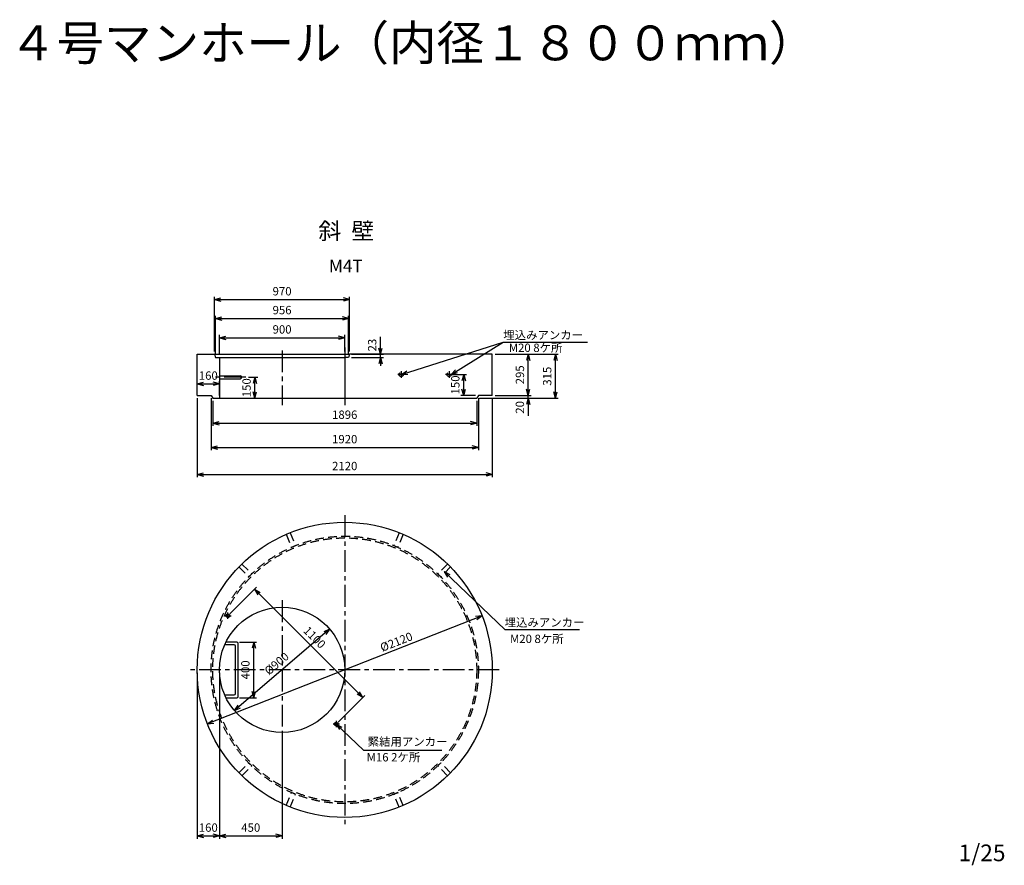
# Model space of a CAD drawing. Extents: x 2554 to 9626, y 534 to 6606.
import ezdxf
from ezdxf.enums import TextEntityAlignment as Align

# ---------------------------------------------------------------- set-up
doc = ezdxf.new("R2010")
doc.units = 0
doc.header["$LTSCALE"] = 125
for name, pattern in [('CENTER', [2, 1.25, -0.25, 0.25, -0.25]), ('DASHED', [0.75, 0.5, -0.25]), ('PHANTOM', [2.5, 1.25, -0.25, 0.25, -0.25, 0.25, -0.25])]:
    doc.linetypes.add(name, pattern=pattern)
for name, color, linetype in [('HASEN', 2, 'DASHED'), ('ITTEN', 1, 'CENTER'), ('JISSEN', 7, 'CONTINUOUS'), ('NITEN', 2, 'PHANTOM'), ('SUNPOU', 3, 'CONTINUOUS'), ('TEXT', 3, 'CONTINUOUS')]:
    doc.layers.add(name, color=color, linetype=linetype)
doc.styles.add('K', font='ROMANS', dxfattribs={"bigfont": 'EXTFONT'})

# ---------------------------------------------------------------- blocks, each defined once
blk = doc.blocks.new('ARROWANG')
at = {"layer": 'SUNPOU'}
for q in [(-1.5, 0.401924), (-1.5, -0.401924)]:
    blk.add_line((0, 0), q, dxfattribs=at)

msp = doc.modelspace()

# ---------------------------------------------------------------- linework, layer by layer
at = {"layer": 'HASEN'}
for p, q in [((4468.892461, 2910.510261), (4507.160805, 2818.122308)), ((4496.608847, 2921.990764), (4534.877191, 2829.602811)), ((5280.181338, 2921.990764), (5241.912995, 2829.602811)), ((5307.897724, 2910.510261), (5269.629381, 2818.122308)), ((4507.160805, 2818.122308), (4534.877191, 2829.602811)), ((5241.912995, 2829.602811), (5269.629381, 2818.122308)), ((4149.468506, 2697.077998), (4220.179185, 2626.367319)), ((5627.321679, 2697.077998), (5556.611001, 2626.367319)), ((4128.255303, 2675.864794), (4198.965981, 2605.154116)), ((4198.965981, 2605.154116), (4220.179185, 2626.367319)), ((5556.611001, 2626.367319), (5577.824204, 2605.154116)), ((5648.534883, 2675.864794), (5577.824204, 2605.154116)), ((4128.255303, 1198.011622), (4198.965981, 1268.7223)), ((4149.468506, 1176.798418), (4220.179185, 1247.509096)), ((4220.179185, 1247.509096), (4198.965981, 1268.7223)), ((5577.824204, 1268.7223), (5556.611001, 1247.509096)), ((5627.321679, 1176.798418), (5556.611001, 1247.509096)), ((5648.534883, 1198.011622), (5577.824204, 1268.7223)), ((4468.892461, 963.366155), (4507.160805, 1055.754108)), ((4496.608847, 951.885652), (4534.877191, 1044.273605)), ((4534.877191, 1044.273605), (4507.160805, 1055.754108)), ((5269.629381, 1055.754108), (5241.912995, 1044.273605)), ((5280.181338, 951.885652), (5241.912995, 1044.273605)), ((5307.897724, 963.366155), (5269.629381, 1055.754108))]:
    msp.add_line(p, q, dxfattribs=at)
for centre, radius in [((5293.952931, 4058.289996), 15), ((5637.928281, 4058.289996), 15), ((4888.395093, 1936.938208), 960), ((4888.395093, 1936.938208), 948)]:
    msp.add_circle(centre, radius, dxfattribs=at)
at = {"layer": 'ITTEN'}
for p, q in [((4888.395093, 4253.289996), (4888.395093, 3838.289996)), ((4438.395093, 4230.289996), (4438.395093, 3838.289996)), ((4888.395093, 4188.289996), (4888.395093, 3838.289996)), ((4178.395093, 4038.289996), (3958.395093, 4038.289996)), ((5318.952931, 4058.289996), (5268.952931, 4058.289996)), ((5293.952931, 4083.289996), (5293.952931, 4033.289996)), ((5662.928281, 4058.289996), (5612.928281, 4058.289996)), ((5637.928281, 4083.289996), (5637.928281, 4033.289996)), ((4888.395093, 3046.938208), (4888.395093, 826.938208)), ((4438.395093, 2436.938208), (4438.395093, 1436.938208)), ((4049.486363, 2303.346937), (4049.486363, 2348.346937)), ((4026.986363, 2325.846937), (4071.986363, 2325.846937)), ((5998.395093, 1936.938208), (3778.395093, 1936.938208)), ((4827.303822, 1570.529478), (4827.303822, 1525.529478)), ((4849.803822, 1548.029478), (4804.803822, 1548.029478))]:
    msp.add_line(p, q, dxfattribs=at)
at = {"layer": 'JISSEN'}
for p, q in [((3828.395093, 4203.289996), (3953.395093, 4203.289996)), ((3828.395093, 3908.289996), (3828.395093, 4203.289996)), ((3953.395093, 4203.289996), (4923.395093, 4203.289996)), ((3953.395093, 4203.289996), (3960.395093, 4180.289996)), ((3960.395093, 4180.289996), (3988.395093, 4180.289996)), ((3988.395093, 4180.289996), (4888.395093, 4180.289996)), ((3988.395093, 4180.289996), (3988.395093, 3888.289996)), ((4888.395093, 4180.289996), (4888.395093, 3888.289996)), ((4916.395093, 4180.289996), (4888.395093, 4180.289996)), ((4923.395093, 4203.289996), (4916.395093, 4180.289996)), ((5948.395093, 4203.289996), (4923.395093, 4203.289996)), ((5948.395093, 3908.289996), (5948.395093, 4203.289996)), ((3988.395093, 4048.289996), (4138.395093, 4048.289996)), ((3988.395093, 4028.289996), (4138.395093, 4028.289996)), ((3828.395093, 3908.289996), (3928.395093, 3908.289996)), ((3928.395093, 3908.289996), (3940.395093, 3888.289996)), ((5848.395093, 3908.289996), (5836.395093, 3888.289996)), ((5948.395093, 3908.289996), (5848.395093, 3908.289996)), ((3940.395093, 3888.289996), (5836.395093, 3888.289996)), ((4113.395093, 2136.938208), (4035.282205, 2136.938208)), ((4123.395093, 1746.938208), (4123.395093, 2126.938208)), ((4093.395093, 2116.938208), (4025.96328, 2116.938208)), ((4103.395093, 1766.938208), (4103.395093, 2106.938208)), ((4025.96328, 1756.938208), (4093.395093, 1756.938208)), ((4035.282205, 1736.938208), (4113.395093, 1736.938208))]:
    msp.add_line(p, q, dxfattribs=at)
for centre, radius in [((4888.395093, 1936.938208), 1060), ((4438.395093, 1936.938208), 450)]:
    msp.add_circle(centre, radius, dxfattribs=at)
for centre, start, end in [((4138.395093, 4038.289996), 270, 90), ((4113.395093, 2126.938208), 0, 90), ((4093.395093, 2106.938208), 0, 90), ((4093.395093, 1766.938208), 270, 0), ((4113.395093, 1746.938208), 270, 0)]:
    msp.add_arc(centre, 10, start, end, dxfattribs=at)
at = {"layer": 'NITEN'}
for centre in [(4049.486363, 2325.846937), (4827.303822, 1548.029478)]:
    msp.add_circle(centre, 12.5, dxfattribs=at)
msp.add_point((4439.1022, 1936.231101), dxfattribs=at)
at = {"layer": 'SUNPOU'}
for p, q in [((3953.395093, 4223.289996), (3953.395093, 4615.993713)), ((4923.395093, 4223.289996), (4923.395093, 4615.993713)), ((3953.395093, 4595.993713), (4923.395093, 4595.993713)), ((3960.395093, 4200.289996), (3960.395093, 4480.685161)), ((3960.395093, 4460.685161), (4916.395093, 4460.685161)), ((4916.395093, 4200.289996), (4916.395093, 4480.685161)), ((3988.395093, 4200.289996), (3988.395093, 4342.043887)), ((3988.395093, 4322.043887), (4888.395093, 4322.043887)), ((4888.395093, 4223.289996), (4888.395093, 4342.043887)), ((5145.713955, 4203.289996), (5145.713955, 4329.289996)), ((5295.74855, 4058.92541), (6027.269315, 4291.382836)), ((5652.928281, 4058.289996), (6027.269315, 4291.382836)), ((6027.269315, 4291.382836), (6631.219829, 4291.382836)), ((4936.395093, 4203.289996), (5165.713955, 4203.289996)), ((4936.395093, 4180.289996), (5165.713955, 4180.289996)), ((5145.713955, 4180.289996), (5145.713955, 4203.289996)), ((5145.713955, 4180.289996), (5145.713956, 4120.289996)), ((5968.395093, 4203.289996), (6226.575633, 4203.289996)), ((5968.395093, 4203.289996), (6422.628099, 4203.289996)), ((6206.575633, 3908.289996), (6206.575633, 4203.289996)), ((6402.628099, 3888.289996), (6402.628099, 4203.289996)), ((4198.395093, 4038.289996), (4263.32802, 4038.289996)), ((4243.32802, 3888.289996), (4243.32802, 4038.289996)), ((5657.928281, 4058.289996), (5762.720944, 4058.289996)), ((5742.720944, 3908.289996), (5742.720944, 4058.289996)), ((3828.395093, 3928.289996), (3828.395093, 4010.437954)), ((3828.395093, 3990.437954), (3988.395093, 3990.437954)), ((3988.395093, 3908.289996), (3988.395093, 4010.437954)), ((6206.575633, 3908.289996), (6206.575633, 3968.289996)), ((5828.395093, 3908.289996), (5722.720944, 3908.289996)), ((5968.395093, 3908.289996), (6226.575633, 3908.289996)), ((6206.575633, 3888.289996), (6206.575633, 3908.289996)), ((6226.575633, 3908.289996), (6226.575633, 3908.289996)), ((3828.395093, 3888.289996), (3828.395093, 3321.056888)), ((3928.395093, 3888.289996), (3928.395093, 3513.854911)), ((3940.395093, 3868.289996), (3940.395093, 3689.656046)), ((4168.395093, 3888.289996), (4263.32802, 3888.289996)), ((5836.395093, 3868.289996), (5836.395093, 3689.656046)), ((5848.395093, 3888.289996), (5848.395093, 3513.854911)), ((5856.395093, 3888.289996), (6422.628099, 3888.289996)), ((5948.395093, 3888.289996), (5948.395093, 3321.056888)), ((5968.395093, 3888.289996), (6226.575633, 3888.289996)), ((6206.575633, 3888.289996), (6206.575633, 3762.289996)), ((3940.395093, 3709.656046), (5836.395093, 3709.656046)), ((3928.395093, 3533.854911), (5848.395093, 3533.854911)), ((3828.395093, 3341.056888), (5948.395093, 3341.056888)), ((5602.816629, 2643.5044), (6037.199025, 2227.738488)), ((4063.628499, 2339.989073), (4254.583587, 2530.944162)), ((4240.441451, 2516.802026), (5018.258911, 1738.984567)), ((5874.924892, 2324.699674), (3901.865293, 1549.176742)), ((4780.131435, 2229.711622), (4096.65875, 1644.164794)), ((6037.199025, 2227.738488), (6575.723574, 2227.738488)), ((4133.395093, 2136.938208), (4254.744319, 2136.938208)), ((4234.744319, 1736.938208), (4234.744319, 2136.938208)), ((3828.395093, 1916.938208), (3828.395093, 724.489938)), ((3988.395093, 1916.938208), (3988.395093, 724.489938)), ((4133.395093, 1736.938208), (4254.744319, 1736.938208)), ((4841.445958, 1562.171614), (5032.401046, 1753.126702)), ((4827.303822, 1548.029478), (5022.59355, 1359.848754)), ((4438.395093, 1466.938208), (4438.395093, 724.489938)), ((5022.59355, 1359.848754), (5585.972095, 1359.848754)), ((3828.395093, 744.489938), (3988.395093, 744.489938)), ((3988.395093, 744.489938), (4438.395093, 744.489938))]:
    msp.add_line(p, q, dxfattribs=at)
msp.add_point((4889.395093, 1936.938208), dxfattribs=at)
at = {"layer": 'TEXT'}
msp.add_point((4889.1022, 1937.645315), dxfattribs=at)

# ---------------------------------------------------------------- block references
at = {"layer": 'SUNPOU', "xscale": 30, "yscale": 30, "zscale": 30}
for p, rotation in [((3953.395093, 4595.993713), 180), ((3960.395093, 4460.685161), 180), ((3988.395093, 4322.043887), 180), ((5145.713955, 4203.289996), 270), ((5145.713955, 4180.289996), 90), ((6206.575633, 4203.289996), 90), ((6402.628099, 4203.289996), 90), ((4243.32802, 4038.289996), 90), ((5295.74855, 4058.92541), 197.628843), ((5652.928281, 4058.289996), 211.909494), ((5742.720944, 4058.289996), 90), ((3828.395093, 3990.437954), 180), ((4243.32802, 3888.289996), 270), ((5742.720944, 3908.289996), 270), ((6206.575633, 3908.289996), 270), ((6206.575633, 3908.289996), 270), ((6402.628099, 3888.289996), 270), ((6206.575633, 3888.289996), 90), ((3940.395093, 3709.656046), 180), ((3928.395093, 3533.854911), 180), ((3828.395093, 3341.056888), 180), ((5602.816629, 2643.5044), 136.254458), ((4240.441451, 2516.802026), 135), ((5874.924892, 2324.699674), 21.457606), ((4780.131435, 2229.711622), 40.587427), ((4234.744319, 2136.938208), 90), ((4234.744319, 1736.938208), 270), ((5018.258911, 1738.984567), 315), ((4096.65875, 1644.164794), 220.587427), ((3901.865293, 1549.176742), 201.457606), ((4827.303822, 1548.029478), 136.062062), ((3828.395093, 744.489938), 180), ((3988.395093, 744.489938), 180)]:
    msp.add_blockref('ARROWANG', p, dxfattribs=dict(at, rotation=rotation))
for p in [(4923.395093, 4595.993713), (4916.395093, 4460.685161), (4888.395093, 4322.043887), (3988.395093, 3990.437954), (5836.395093, 3709.656046), (5848.395093, 3533.854911), (5948.395093, 3341.056888), (3988.395093, 744.489938), (4438.395093, 744.489938)]:
    msp.add_blockref('ARROWANG', p, dxfattribs=at)

# ---------------------------------------------------------------- texts
at = {"layer": 'JISSEN', "style": 'K'}
msp.add_text('４号マンホール（内径１８００ｍｍ）', height=250, dxfattribs=at).set_placement((2478.076301, 6314.20069))
at = {"layer": 'SUNPOU', "style": 'K'}
for s, p in [('970', (4438.395103, 4625.993713)), ('956', (4438.395103, 4490.685161)), ('900', (4438.395103, 4352.043887)), ('160', (3908.395103, 4020.437954)), ('1896', (4888.395103, 3739.656046)), ('1920', (4888.395103, 3563.854911)), ('2120', (4888.395103, 3371.056888)), ('160', (3908.395103, 774.489938)), ('450', (4213.395093, 774.489938))]:
    msp.add_text(s, height=60, dxfattribs=at).set_placement(p, align=Align.CENTER)
for s, p in [('埋込みアンカー', (6027.269315, 4311.382836)), ('埋込みアンカー', (6037.199025, 2247.738488)), ('M16 2ケ所', (5046.010928, 1279.70043))]:
    msp.add_text(s, height=60, dxfattribs=at).set_placement(p)
for s, rotation, p in [('23', 90, (5115.713955, 4269.289996)), ('295', 90, (6176.575633, 4055.789996)), ('315', 90, (6372.628099, 4045.789996)), ('150', 90, (5712.720944, 3983.289996)), ('150', 90, (4213.32802, 3963.289996)), ('20', 90, (6176.575633, 3822.289996)), ('1100', 315, (4650.563385, 2149.1065)), ('%%C2120', 21.457606, (5270.070234, 2110.165583)), ('%%C900', 40.587427, (4418.876865, 1959.720631)), ('400', 90, (4204.744319, 1936.938208))]:
    msp.add_text(s, height=60, rotation=rotation, dxfattribs=at).set_placement(p, align=Align.CENTER)
at = {"layer": 'TEXT', "style": 'K'}
for s, height, p in [('斜  壁', 120, (4699.408243, 5029.014032)), ('M4T', 90, (4775.55087, 4792.374007)), ('M20 8ケ所', 60, (6067.088503, 4220.240354)), ('M20 8ケ所', 60, (6075.832167, 2130.026302)), ('緊結用アンカー', 60, (5053.499043, 1391.509622)), ('1/25', 120, (9297.857495, 562.973535))]:
    msp.add_text(s, height=height, dxfattribs=at).set_placement(p)

doc.saveas('drawing.dxf')
